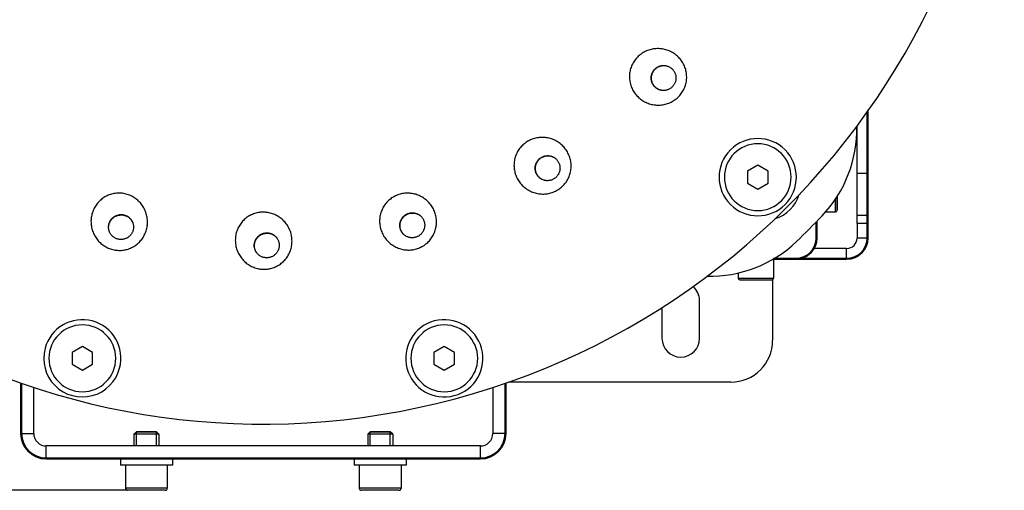
# Model space of a CAD drawing. Units: millimetres. Extents: x 816 to 2483, y -737 to 1643.
# Drawn here: x 1356 to 1592, y -29 to 84 of the extents above; entities that cross this region are included whole.
import ezdxf

# ---------------------------------------------------------------- set-up
doc = ezdxf.new("R2010")
doc.units = ezdxf.units.MM
doc.header["$LTSCALE"] = 5
doc.header["$PDMODE"] = 3
doc.header["$PDSIZE"] = 0.3125
doc.layers.get('0').update_dxf_attribs({"linetype": 'CONTINUOUS'})
doc.layers.get('Defpoints').update_dxf_attribs({"linetype": 'CONTINUOUS'})
doc.layers.add('02_ACHSEN', color=7, linetype='CONTINUOUS')
doc.layers.add('AM_0 ( Kontur 0.5 )', color=7, linetype='CONTINUOUS', lineweight=50)
doc.layers.add('AM_5 ( Bemassung)', color=3, linetype='CONTINUOUS', lineweight=25)
doc.styles.get("Standard").update_dxf_attribs({"font": 'arial.ttf'})
doc.dimstyles.new('BENUTZERDEFINIERTE NORM$0', dxfattribs={"dimtxt": 3.5, "dimasz": 2.5, "dimexe": 1, "dimexo": 0, "dimgap": 1.5, "dimtad": 1, "dimdsep": 46, "dimtxsty": 'Standard', "dimcen": 0, "dimclrd": 256, "dimclre": 256, "dimclrt": 6, "dimadec": 0, "dimazin": 2, "dimtp": 0.1, "dimtm": 0.1, "dimtfac": 0.71, "dimtmove": 0, "dimatfit": 3, "dimfxl": 1, "dimlwd": -1, "dimlwe": -1, "dimarcsym": 0})

# ---------------------------------------------------------------- blocks, each defined once
blk = doc.blocks.new('*D88')
at = {"layer": 'AM_5 ( Bemassung)', "transparency": 16777216}
for p, q in [((1386.28, 357.78), (982.82, 357.78)), ((1002.82, 307.78), (1002.82, 21.03)), ((1386.28, -28.97), (982.82, -28.97))]:
    blk.add_line(p, q, dxfattribs=at)
for points in [[(994.49, 307.78), (1011.16, 307.78), (1002.82, 357.78)], [(994.49, 21.03), (1011.16, 21.03), (1002.82, -28.97)]]:
    blk.add_solid(points, dxfattribs=at)
at = {"layer": 'Defpoints', "color": 0, "transparency": 16777216}
for p in [(1386.28, 357.78), (1002.82, -28.97), (1386.28, -28.97)]:
    blk.add_point(p, dxfattribs=at)
at = {"layer": 'AM_5 ( Bemassung)', "color": 6, "transparency": 16777216, "insert": (937.06, 164.41), "char_height": 70, "attachment_point": 5, "rotation": 90}
blk.add_mtext('387', dxfattribs=at)

msp = doc.modelspace()

# ---------------------------------------------------------------- linework, layer by layer
at = {"color": 7, "linetype": 'Continuous'}
for p, q in [((1556.507, 46.907), (1556.507, 58.222)), ((1532.716, 48.817), (1530.248, 47.392)), ((1530.248, 47.392), (1530.248, 44.542)), ((1535.185, 47.392), (1532.716, 48.817)), ((1535.185, 44.542), (1535.185, 47.392)), ((1556.507, 36.907), (1556.507, 46.907)), ((1530.248, 44.542), (1532.716, 43.117)), ((1532.716, 43.117), (1535.185, 44.542)), ((1551.776, 40.752), (1551.776, 41.375)), ((1551.776, 39.598), (1551.776, 40.752)), ((1551.776, 38.057), (1551.776, 39.598)), ((1556.507, 36.907), (1559.007, 36.907)), ((1556.507, 34.907), (1556.507, 36.907)), ((1556.507, 34.907), (1556.507, 31.407)), ((1554.007, 28.907), (1546.106, 28.907)), ((1536.526, 26.407), (1536.526, 21.807)), ((1528.026, 23.026), (1528.026, 21.807)), ((1528.426, 21.407), (1536.126, 21.407)), ((1536.276, 21.436), (1536.276, 6.907)), ((1370.924, 5.464), (1368.456, 4.039)), ((1373.392, 4.039), (1370.924, 5.464)), ((1457.628, 5.464), (1455.16, 4.039)), ((1460.096, 4.039), (1457.628, 5.464)), ((1368.456, 4.039), (1368.456, 1.189)), ((1373.392, 1.189), (1373.392, 4.039)), ((1455.16, 4.039), (1455.16, 1.189)), ((1460.096, 1.189), (1460.096, 4.039)), ((1368.456, 1.189), (1370.924, -0.236)), ((1370.924, -0.236), (1373.392, 1.189)), ((1455.16, 1.189), (1457.628, -0.236)), ((1457.628, -0.236), (1460.096, 1.189)), ((1359.276, -15.366), (1359.276, -4.353)), ((1469.276, -4.351), (1469.276, -15.366)), ((1526.276, -3.093), (1473.007, -3.093)), ((1383.276, -15.566), (1383.876, -14.966)), ((1383.276, -15.566), (1383.276, -18.366)), ((1388.676, -14.966), (1383.876, -14.966)), ((1389.276, -15.566), (1388.676, -14.966)), ((1389.276, -15.566), (1389.276, -18.366)), ((1439.276, -15.566), (1439.876, -14.966)), ((1439.276, -15.566), (1439.276, -18.366)), ((1444.676, -14.966), (1439.876, -14.966)), ((1445.276, -15.566), (1444.676, -14.966)), ((1445.276, -15.566), (1445.276, -18.366)), ((1466.276, -18.366), (1362.276, -18.366)), ((1381.276, -22.966), (1381.276, -28.466)), ((1391.276, -22.966), (1391.276, -28.466)), ((1437.276, -22.966), (1437.276, -28.466)), ((1447.276, -22.966), (1447.276, -28.466)), ((1390.776, -28.966), (1381.776, -28.966)), ((1446.776, -28.966), (1437.776, -28.966))]:
    msp.add_line(p, q, dxfattribs=at)
at = {"color": 9, "linetype": 'Continuous'}
for p, q in [((1556.507, 46.907), (1559.007, 46.907)), ((1559.007, 34.907), (1556.507, 34.907)), ((1559.007, 31.407), (1556.507, 31.407)), ((1554.007, 26.407), (1554.007, 28.907)), ((1356.276, -15.366), (1359.276, -15.366)), ((1472.276, -15.366), (1469.276, -15.366)), ((1362.276, -21.366), (1362.276, -18.366)), ((1466.276, -21.366), (1466.276, -18.366))]:
    msp.add_line(p, q, dxfattribs=at)
at = {"color": 2, "linetype": 'Continuous'}
for p, q in [((1383.876, -18.366), (1383.876, -14.966)), ((1383.876, -18.366), (1383.876, -14.966)), ((1388.676, -18.366), (1388.676, -14.966)), ((1388.676, -18.366), (1388.676, -14.966)), ((1439.876, -18.366), (1439.876, -14.966)), ((1439.876, -18.366), (1439.876, -14.966)), ((1444.676, -18.366), (1444.676, -14.966)), ((1444.676, -18.366), (1444.676, -14.966))]:
    msp.add_line(p, q, dxfattribs=at)
at = {"color": 9, "linetype": 'Continuous'}
for points in [[(1551.376, 37.657), (1551.376, 37.668), (1551.376, 37.7), (1551.376, 37.754), (1551.376, 37.829), (1551.376, 37.925), (1551.376, 38.041), (1551.376, 38.177), (1551.376, 38.332), (1551.376, 38.505), (1551.376, 38.695), (1551.376, 38.902), (1551.376, 39.124), (1551.376, 39.36), (1551.376, 39.609), (1551.376, 39.87), (1551.376, 40.142), (1551.376, 40.422), (1551.376, 40.71), (1551.376, 40.761)], [(1528.026, 21.807), (1528.037, 21.807), (1528.069, 21.807), (1528.123, 21.807), (1528.198, 21.807), (1528.294, 21.807), (1528.41, 21.807), (1528.546, 21.807), (1528.701, 21.807), (1528.874, 21.807), (1529.064, 21.807), (1529.271, 21.807), (1529.493, 21.807), (1529.729, 21.807), (1529.978, 21.807), (1530.239, 21.807), (1530.511, 21.807), (1530.791, 21.807), (1531.079, 21.807), (1531.373, 21.807), (1531.671, 21.807), (1531.973, 21.807), (1532.276, 21.807), (1532.579, 21.807), (1532.881, 21.807), (1533.179, 21.807), (1533.473, 21.807), (1533.761, 21.807), (1534.042, 21.807), (1534.313, 21.807), (1534.574, 21.807), (1534.823, 21.807), (1535.059, 21.807), (1535.281, 21.807), (1535.488, 21.807), (1535.678, 21.807), (1535.851, 21.807), (1536.006, 21.807), (1536.142, 21.807), (1536.258, 21.807), (1536.354, 21.807), (1536.429, 21.807), (1536.483, 21.807), (1536.515, 21.807), (1536.526, 21.807)], [(1391.276, -28.466), (1391.263, -28.466), (1391.225, -28.466), (1391.162, -28.466), (1391.074, -28.466), (1390.961, -28.466), (1390.824, -28.466), (1390.664, -28.466), (1390.482, -28.466), (1390.279, -28.466), (1390.055, -28.466), (1389.812, -28.466), (1389.55, -28.466), (1389.272, -28.466), (1388.979, -28.466), (1388.672, -28.466), (1388.353, -28.466), (1388.023, -28.466), (1387.685, -28.466), (1387.339, -28.466), (1386.988, -28.466), (1386.633, -28.466), (1386.276, -28.466), (1385.919, -28.466), (1385.564, -28.466), (1385.213, -28.466), (1384.867, -28.466), (1384.529, -28.466), (1384.199, -28.466), (1383.88, -28.466), (1383.573, -28.466), (1383.28, -28.466), (1383.002, -28.466), (1382.741, -28.466), (1382.497, -28.466), (1382.273, -28.466), (1382.07, -28.466), (1381.888, -28.466), (1381.728, -28.466), (1381.591, -28.466), (1381.479, -28.466), (1381.39, -28.466), (1381.327, -28.466), (1381.289, -28.466), (1381.276, -28.466)], [(1447.276, -28.466), (1447.263, -28.466), (1447.225, -28.466), (1447.162, -28.466), (1447.074, -28.466), (1446.961, -28.466), (1446.824, -28.466), (1446.664, -28.466), (1446.482, -28.466), (1446.279, -28.466), (1446.055, -28.466), (1445.812, -28.466), (1445.55, -28.466), (1445.272, -28.466), (1444.979, -28.466), (1444.672, -28.466), (1444.353, -28.466), (1444.023, -28.466), (1443.685, -28.466), (1443.339, -28.466), (1442.988, -28.466), (1442.633, -28.466), (1442.276, -28.466), (1441.919, -28.466), (1441.564, -28.466), (1441.213, -28.466), (1440.867, -28.466), (1440.529, -28.466), (1440.199, -28.466), (1439.88, -28.466), (1439.573, -28.466), (1439.28, -28.466), (1439.002, -28.466), (1438.741, -28.466), (1438.497, -28.466), (1438.273, -28.466), (1438.07, -28.466), (1437.888, -28.466), (1437.728, -28.466), (1437.591, -28.466), (1437.479, -28.466), (1437.39, -28.466), (1437.327, -28.466), (1437.289, -28.466), (1437.276, -28.466)]]:
    msp.add_lwpolyline(points, dxfattribs=at)
at = {"color": 7, "linetype": 'Continuous'}
for points in [[(1551.776, 41.375), (1551.776, 40.986), (1551.776, 40.752)], [(1551.776, 40.752), (1551.776, 40.542), (1551.776, 40.118), (1551.776, 39.72), (1551.776, 39.598)], [(1551.776, 39.598), (1551.776, 39.354), (1551.776, 39.025), (1551.776, 38.739), (1551.776, 38.498), (1551.776, 38.307), (1551.776, 38.169), (1551.776, 38.085), (1551.776, 38.057)], [(1389.276, -15.566), (1389.263, -15.566), (1389.225, -15.566), (1389.162, -15.566), (1389.073, -15.566), (1388.962, -15.566), (1388.827, -15.566), (1388.67, -15.566), (1388.493, -15.566), (1388.297, -15.566), (1388.084, -15.566), (1387.855, -15.566), (1387.613, -15.566), (1387.36, -15.566), (1387.097, -15.566), (1386.827, -15.566), (1386.553, -15.566), (1386.276, -15.566), (1385.999, -15.566), (1385.725, -15.566), (1385.455, -15.566), (1385.192, -15.566), (1384.939, -15.566), (1384.697, -15.566), (1384.468, -15.566), (1384.255, -15.566), (1384.059, -15.566), (1383.882, -15.566), (1383.725, -15.566), (1383.591, -15.566), (1383.479, -15.566), (1383.391, -15.566), (1383.327, -15.566), (1383.289, -15.566), (1383.276, -15.566)], [(1383.876, -14.966), (1383.922, -14.966), (1384.057, -14.966), (1384.277, -14.966), (1384.579, -14.966), (1384.941, -14.966), (1385.354, -14.966), (1385.802, -14.966), (1386.276, -14.966), (1386.742, -14.966), (1387.191, -14.966), (1387.604, -14.966), (1387.973, -14.966), (1388.27, -14.966), (1388.492, -14.966), (1388.629, -14.966), (1388.676, -14.966)], [(1445.276, -15.566), (1445.263, -15.566), (1445.225, -15.566), (1445.162, -15.566), (1445.073, -15.566), (1444.962, -15.566), (1444.827, -15.566), (1444.67, -15.566), (1444.493, -15.566), (1444.297, -15.566), (1444.084, -15.566), (1443.855, -15.566), (1443.613, -15.566), (1443.36, -15.566), (1443.097, -15.566), (1442.827, -15.566), (1442.553, -15.566), (1442.276, -15.566), (1441.999, -15.566), (1441.725, -15.566), (1441.455, -15.566), (1441.192, -15.566), (1440.939, -15.566), (1440.697, -15.566), (1440.468, -15.566), (1440.255, -15.566), (1440.059, -15.566), (1439.882, -15.566), (1439.725, -15.566), (1439.591, -15.566), (1439.479, -15.566), (1439.391, -15.566), (1439.327, -15.566), (1439.289, -15.566), (1439.276, -15.566)], [(1439.876, -14.966), (1439.922, -14.966), (1440.057, -14.966), (1440.277, -14.966), (1440.579, -14.966), (1440.941, -14.966), (1441.354, -14.966), (1441.802, -14.966), (1442.276, -14.966), (1442.742, -14.966), (1443.191, -14.966), (1443.604, -14.966), (1443.973, -14.966), (1444.27, -14.966), (1444.492, -14.966), (1444.629, -14.966), (1444.676, -14.966)]]:
    msp.add_lwpolyline(points, dxfattribs=at)
for centre, radius, start, end in [((1526.431, 57.42), 30, 316.35081, 1.31684), ((1532.716, 45.967), 9.25, 45, 225), ((1532.716, 45.967), 9.25, 225, 45), ((1551.376, 38.057), 0.4, 270, 0), ((1414.276, 164.407), 185, 313.64919, 316.35081), ((1554.007, 31.407), 2.5, 270, 0), ((1521.263, 52.252), 30, 268.68578, 313.64919), ((1528.426, 21.807), 0.4, 180, 270), ((1536.126, 21.807), 0.4, 270, 0), ((1370.924, 2.614), 9.25, 345, 165), ((1457.628, 2.614), 9.25, 15, 195), ((1370.924, 2.614), 9.25, 165, 345), ((1457.628, 2.614), 9.25, 195, 15), ((1526.276, 6.907), 10, 270, 0), ((1362.276, -15.366), 3, 180, 270), ((1466.276, -15.366), 3, 270, 0), ((1381.776, -28.466), 0.5, 180, 270), ((1390.776, -28.466), 0.5, 270, 0), ((1437.776, -28.466), 0.5, 180, 270), ((1446.776, -28.466), 0.5, 270, 0)]:
    msp.add_arc(centre, radius, start, end, dxfattribs=at)
at = {"layer": '02_ACHSEN', "color": 7, "linetype": 'Continuous'}
for p, q in [((1509.597, 66.756), (1509.558, 66.763)), ((1481.075, 45.412), (1481.039, 45.429)), ((1548.997, 37.657), (1551.376, 37.657)), ((1377.368, 33.031), (1377.355, 33.068)), ((1448.001, 32.178), (1447.971, 32.204)), ((1412.628, 27.955), (1412.606, 27.988)), ((1509.776, 14.788), (1509.776, 7.407)), ((1518.776, 7.407), (1518.776, 16.407)), ((1380.026, -21.366), (1380.026, -22.966)), ((1381.273, -22.966), (1380.026, -22.966)), ((1381.276, -22.966), (1381.273, -22.966)), ((1383.076, -22.966), (1381.276, -22.966)), ((1383.276, -22.966), (1383.076, -22.966)), ((1383.281, -22.966), (1383.276, -22.966)), ((1389.271, -22.966), (1383.281, -22.966)), ((1389.276, -22.966), (1389.271, -22.966)), ((1389.476, -22.966), (1389.276, -22.966)), ((1391.276, -22.966), (1389.476, -22.966)), ((1391.279, -22.966), (1391.276, -22.966)), ((1392.526, -22.966), (1391.279, -22.966)), ((1392.526, -21.366), (1392.526, -22.966)), ((1436.026, -21.366), (1436.026, -22.966)), ((1437.273, -22.966), (1436.026, -22.966)), ((1437.276, -22.966), (1437.273, -22.966)), ((1439.076, -22.966), (1437.276, -22.966)), ((1439.276, -22.966), (1439.076, -22.966)), ((1439.281, -22.966), (1439.276, -22.966)), ((1445.271, -22.966), (1439.281, -22.966)), ((1445.276, -22.966), (1445.271, -22.966)), ((1445.476, -22.966), (1445.276, -22.966)), ((1447.276, -22.966), (1445.476, -22.966)), ((1447.279, -22.966), (1447.276, -22.966)), ((1448.526, -22.966), (1447.279, -22.966)), ((1448.526, -21.366), (1448.526, -22.966))]:
    msp.add_line(p, q, dxfattribs=at)
for points in [[(1514.029, 65.516), (1514.215, 65.737), (1514.392, 65.966), (1514.558, 66.201), (1514.714, 66.444), (1514.859, 66.692), (1514.993, 66.947), (1515.116, 67.206), (1515.227, 67.471), (1515.327, 67.74), (1515.416, 68.013), (1515.492, 68.289), (1515.557, 68.568), (1515.609, 68.85), (1515.649, 69.134), (1515.677, 69.42), (1515.692, 69.706), (1515.696, 69.993), (1515.686, 70.28), (1515.665, 70.567), (1515.631, 70.853), (1515.585, 71.137), (1515.526, 71.419), (1515.456, 71.699), (1515.373, 71.976), (1515.278, 72.249), (1515.172, 72.519), (1515.054, 72.784), (1514.924, 73.044), (1514.783, 73.298), (1514.631, 73.547), (1514.469, 73.789), (1514.296, 74.025), (1514.112, 74.253), (1513.919, 74.474), (1513.716, 74.686), (1513.504, 74.89), (1513.284, 75.085), (1513.054, 75.27), (1512.817, 75.446), (1512.572, 75.612), (1512.321, 75.767), (1512.062, 75.911), (1511.797, 76.045), (1511.527, 76.167), (1511.252, 76.277), (1510.972, 76.376), (1510.688, 76.463), (1510.4, 76.538), (1510.109, 76.6), (1509.816, 76.65), (1509.522, 76.687), (1509.226, 76.712), (1508.929, 76.724), (1508.632, 76.724), (1508.336, 76.71), (1508.041, 76.685), (1507.747, 76.646), (1507.456, 76.596), (1507.167, 76.533), (1506.882, 76.457), (1506.6, 76.37), (1506.323, 76.271), (1506.051, 76.161), (1505.784, 76.039), (1505.522, 75.905), (1505.268, 75.762), (1505.02, 75.607), (1504.779, 75.442), (1504.546, 75.268), (1504.321, 75.083)], [(1504.321, 75.083), (1504.102, 74.888), (1503.893, 74.685), (1503.693, 74.472), (1503.502, 74.252), (1503.322, 74.023), (1503.152, 73.787), (1502.992, 73.545), (1502.843, 73.296), (1502.706, 73.041), (1502.579, 72.78), (1502.464, 72.515), (1502.361, 72.245), (1502.27, 71.97), (1502.19, 71.692), (1502.123, 71.411), (1502.068, 71.128), (1502.026, 70.842), (1501.996, 70.554), (1501.978, 70.266), (1501.973, 69.976), (1501.981, 69.687), (1502.001, 69.398), (1502.034, 69.11), (1502.079, 68.824), (1502.136, 68.539), (1502.206, 68.257), (1502.289, 67.977), (1502.383, 67.701), (1502.49, 67.43), (1502.608, 67.162), (1502.738, 66.9), (1502.879, 66.643), (1503.032, 66.392), (1503.195, 66.148), (1503.369, 65.91), (1503.554, 65.68), (1503.748, 65.457), (1503.953, 65.243), (1504.166, 65.038), (1504.389, 64.842), (1504.62, 64.655), (1504.859, 64.478), (1505.106, 64.312), (1505.36, 64.156), (1505.621, 64.011), (1505.888, 63.877), (1506.161, 63.754), (1506.439, 63.644), (1506.722, 63.545), (1507.008, 63.459), (1507.299, 63.385), (1507.592, 63.323), (1507.887, 63.274), (1508.184, 63.238), (1508.483, 63.215), (1508.782, 63.205), (1509.081, 63.207), (1509.379, 63.222), (1509.677, 63.25), (1509.972, 63.291), (1510.265, 63.344), (1510.556, 63.41), (1510.843, 63.488), (1511.126, 63.578), (1511.404, 63.68), (1511.677, 63.794), (1511.945, 63.92), (1512.207, 64.057), (1512.462, 64.204), (1512.71, 64.362), (1512.951, 64.531), (1513.184, 64.71), (1513.408, 64.898)], [(1508.041, 67.574), (1507.934, 67.687), (1507.832, 67.806), (1507.737, 67.93), (1507.648, 68.059), (1507.567, 68.192), (1507.492, 68.33), (1507.425, 68.471), (1507.365, 68.616), (1507.312, 68.764), (1507.268, 68.914), (1507.231, 69.067), (1507.202, 69.221), (1507.182, 69.377), (1507.169, 69.533), (1507.165, 69.69), (1507.168, 69.847), (1507.18, 70.003), (1507.2, 70.159), (1507.228, 70.314), (1507.264, 70.467), (1507.308, 70.617), (1507.36, 70.766), (1507.419, 70.911), (1507.486, 71.053), (1507.56, 71.192), (1507.641, 71.326), (1507.729, 71.456), (1507.824, 71.581), (1507.925, 71.701), (1508.032, 71.815)], [(1508.127, 67.557), (1508.02, 67.67), (1507.918, 67.789), (1507.823, 67.913), (1507.735, 68.042), (1507.653, 68.175), (1507.578, 68.313), (1507.511, 68.454), (1507.451, 68.599), (1507.398, 68.747), (1507.354, 68.897), (1507.317, 69.05), (1507.288, 69.204), (1507.268, 69.359), (1507.255, 69.516), (1507.251, 69.673), (1507.254, 69.83), (1507.266, 69.986), (1507.286, 70.142), (1507.314, 70.297), (1507.351, 70.45), (1507.394, 70.6), (1507.446, 70.749), (1507.506, 70.894), (1507.572, 71.036), (1507.646, 71.174), (1507.728, 71.309), (1507.816, 71.439), (1507.91, 71.564), (1508.011, 71.684), (1508.118, 71.798), (1508.231, 71.907), (1508.349, 72.009), (1508.473, 72.106), (1508.601, 72.195), (1508.734, 72.278), (1508.871, 72.353), (1509.011, 72.422), (1509.155, 72.483), (1509.302, 72.536), (1509.451, 72.581), (1509.603, 72.619), (1509.756, 72.648), (1509.91, 72.669), (1510.066, 72.682), (1510.222, 72.687), (1510.377, 72.684), (1510.533, 72.673), (1510.687, 72.653)], [(1508.032, 71.815), (1508.145, 71.924), (1508.263, 72.026), (1508.387, 72.123), (1508.515, 72.212), (1508.648, 72.295), (1508.784, 72.371), (1508.925, 72.439), (1509.069, 72.5), (1509.216, 72.553), (1509.365, 72.598), (1509.517, 72.636), (1509.67, 72.665), (1509.824, 72.686), (1509.98, 72.7), (1510.135, 72.704), (1510.291, 72.701), (1510.447, 72.69), (1510.601, 72.67), (1510.725, 72.648)], [(1510.725, 72.648), (1510.755, 72.642), (1510.773, 72.638)], [(1510.773, 72.638), (1510.906, 72.606), (1511.056, 72.562), (1511.203, 72.511), (1511.347, 72.451), (1511.488, 72.385), (1511.625, 72.31), (1511.758, 72.229), (1511.887, 72.141), (1512.01, 72.046), (1512.129, 71.945), (1512.242, 71.837)], [(1512.242, 71.837), (1512.35, 71.724), (1512.451, 71.605), (1512.547, 71.481), (1512.635, 71.352), (1512.717, 71.218), (1512.792, 71.081), (1512.859, 70.939), (1512.919, 70.795), (1512.971, 70.647), (1513.016, 70.497), (1513.053, 70.344), (1513.081, 70.19), (1513.102, 70.034), (1513.115, 69.878), (1513.119, 69.721), (1513.115, 69.564), (1513.103, 69.407), (1513.083, 69.252), (1513.055, 69.097), (1513.019, 68.944), (1512.975, 68.793), (1512.924, 68.645), (1512.864, 68.5), (1512.797, 68.358), (1512.723, 68.219), (1512.642, 68.085), (1512.554, 67.955), (1512.459, 67.83), (1512.359, 67.71), (1512.251, 67.596)], [(1509.558, 66.763), (1509.529, 66.769), (1509.377, 66.805), (1509.228, 66.848), (1509.081, 66.9), (1508.937, 66.959), (1508.796, 67.026), (1508.659, 67.1), (1508.526, 67.182), (1508.397, 67.27), (1508.273, 67.365), (1508.154, 67.466), (1508.041, 67.574)], [(1509.559, 66.765), (1509.464, 66.787), (1509.314, 66.831), (1509.167, 66.883), (1509.023, 66.942), (1508.882, 67.009), (1508.745, 67.083), (1508.612, 67.165), (1508.483, 67.253), (1508.359, 67.348), (1508.241, 67.449), (1508.127, 67.557)], [(1512.251, 67.596), (1512.139, 67.487), (1512.02, 67.384), (1511.897, 67.288), (1511.769, 67.199), (1511.636, 67.116), (1511.499, 67.04), (1511.359, 66.972), (1511.215, 66.911), (1511.068, 66.858), (1510.918, 66.813), (1510.767, 66.775), (1510.614, 66.746), (1510.459, 66.724), (1510.304, 66.711), (1510.148, 66.706), (1509.992, 66.71), (1509.837, 66.721), (1509.682, 66.741), (1509.597, 66.756)], [(1513.408, 64.898), (1513.624, 65.095), (1513.831, 65.301), (1514.029, 65.516)], [(1478.134, 54.822), (1477.872, 54.69), (1477.617, 54.547), (1477.369, 54.394), (1477.128, 54.23), (1476.895, 54.056), (1476.669, 53.873), (1476.452, 53.68), (1476.244, 53.478), (1476.045, 53.267), (1475.856, 53.048), (1475.676, 52.821), (1475.506, 52.587), (1475.347, 52.346), (1475.198, 52.098), (1475.061, 51.843), (1474.934, 51.584), (1474.819, 51.319), (1474.716, 51.049), (1474.624, 50.774), (1474.545, 50.496), (1474.477, 50.215), (1474.422, 49.931), (1474.379, 49.644), (1474.348, 49.355), (1474.33, 49.066), (1474.325, 48.775), (1474.332, 48.484), (1474.352, 48.193), (1474.384, 47.903), (1474.429, 47.614), (1474.487, 47.327), (1474.557, 47.042), (1474.639, 46.76), (1474.734, 46.482), (1474.841, 46.207), (1474.959, 45.937), (1475.09, 45.672), (1475.232, 45.412), (1475.385, 45.159), (1475.549, 44.911), (1475.724, 44.671), (1475.909, 44.438), (1476.105, 44.214), (1476.31, 43.997), (1476.524, 43.79), (1476.748, 43.591), (1476.979, 43.402), (1477.219, 43.224), (1477.467, 43.055), (1477.721, 42.898), (1477.982, 42.751), (1478.25, 42.616), (1478.522, 42.492), (1478.8, 42.38), (1479.082, 42.281), (1479.368, 42.193), (1479.658, 42.118), (1479.95, 42.055), (1480.245, 42.005), (1480.541, 41.968), (1480.838, 41.944), (1481.135, 41.932), (1481.432, 41.933), (1481.729, 41.947), (1482.024, 41.974), (1482.318, 42.013), (1482.609, 42.065), (1482.897, 42.13), (1483.182, 42.206), (1483.463, 42.295), (1483.739, 42.395), (1484.01, 42.507), (1484.276, 42.631)], [(1485.035, 43.068), (1485.272, 43.233), (1485.502, 43.408), (1485.723, 43.593), (1485.937, 43.786), (1486.141, 43.989), (1486.336, 44.2), (1486.522, 44.419), (1486.699, 44.646), (1486.865, 44.88), (1487.021, 45.12), (1487.166, 45.368), (1487.301, 45.621), (1487.424, 45.879), (1487.536, 46.143), (1487.637, 46.412), (1487.726, 46.685), (1487.804, 46.961), (1487.869, 47.241), (1487.923, 47.523), (1487.964, 47.808), (1487.993, 48.094), (1488.009, 48.382), (1488.013, 48.671), (1488.005, 48.959), (1487.984, 49.248), (1487.951, 49.536), (1487.906, 49.822), (1487.848, 50.107), (1487.778, 50.389), (1487.696, 50.669), (1487.601, 50.945), (1487.495, 51.218), (1487.377, 51.486), (1487.247, 51.749), (1487.107, 52.006), (1486.955, 52.258), (1486.792, 52.503), (1486.618, 52.742), (1486.435, 52.973), (1486.241, 53.196), (1486.038, 53.411), (1485.826, 53.618), (1485.605, 53.815), (1485.375, 54.003), (1485.138, 54.181), (1484.893, 54.349), (1484.641, 54.507), (1484.382, 54.653), (1484.118, 54.788), (1483.848, 54.912), (1483.573, 55.025), (1483.293, 55.125), (1483.01, 55.214), (1482.723, 55.29), (1482.433, 55.354), (1482.141, 55.406), (1481.848, 55.445), (1481.553, 55.471), (1481.258, 55.485), (1480.963, 55.486), (1480.669, 55.475), (1480.375, 55.451), (1480.084, 55.415), (1479.794, 55.366), (1479.507, 55.305), (1479.224, 55.232), (1478.945, 55.147), (1478.669, 55.05), (1478.399, 54.942), (1478.134, 54.822)], [(1479.784, 46.605), (1479.709, 46.742), (1479.642, 46.884), (1479.582, 47.028), (1479.53, 47.175), (1479.486, 47.326), (1479.449, 47.478), (1479.421, 47.632), (1479.4, 47.787), (1479.388, 47.943), (1479.384, 48.1), (1479.388, 48.257), (1479.4, 48.413), (1479.42, 48.569), (1479.449, 48.723), (1479.485, 48.876), (1479.529, 49.027), (1479.581, 49.175), (1479.641, 49.32), (1479.708, 49.462), (1479.782, 49.6), (1479.864, 49.735), (1479.952, 49.865), (1480.047, 49.99), (1480.148, 50.11), (1480.256, 50.224), (1480.369, 50.333), (1480.487, 50.435), (1480.611, 50.532), (1480.74, 50.621), (1480.873, 50.704)], [(1479.863, 46.566), (1479.788, 46.704), (1479.721, 46.845), (1479.661, 46.989), (1479.609, 47.137), (1479.564, 47.287), (1479.528, 47.439), (1479.499, 47.593), (1479.479, 47.748), (1479.467, 47.905), (1479.462, 48.061), (1479.467, 48.218), (1479.479, 48.374), (1479.499, 48.53), (1479.527, 48.684), (1479.564, 48.837), (1479.608, 48.988), (1479.66, 49.136), (1479.72, 49.281), (1479.787, 49.423), (1479.861, 49.562), (1479.943, 49.696), (1480.031, 49.826), (1480.126, 49.951), (1480.227, 50.071), (1480.335, 50.185), (1480.448, 50.294), (1480.566, 50.397), (1480.69, 50.493), (1480.819, 50.583), (1480.952, 50.665), (1481.089, 50.741), (1481.23, 50.81), (1481.374, 50.871), (1481.521, 50.924), (1481.67, 50.97), (1481.822, 51.007), (1481.976, 51.037), (1482.13, 51.058), (1482.286, 51.072), (1482.442, 51.077), (1482.598, 51.074), (1482.754, 51.063), (1482.908, 51.043), (1483.062, 51.016), (1483.213, 50.98), (1483.363, 50.937), (1483.51, 50.885), (1483.654, 50.826)], [(1480.873, 50.704), (1481.01, 50.78), (1481.151, 50.848), (1481.295, 50.909), (1481.442, 50.963), (1481.592, 51.008), (1481.743, 51.046), (1481.897, 51.076), (1482.052, 51.097), (1482.207, 51.111), (1482.363, 51.116), (1482.519, 51.113), (1482.675, 51.101), (1482.829, 51.082), (1482.983, 51.055), (1483.135, 51.019), (1483.284, 50.975), (1483.431, 50.924), (1483.576, 50.865), (1483.69, 50.812)], [(1483.69, 50.812), (1483.717, 50.799), (1483.733, 50.79)], [(1483.733, 50.79), (1483.854, 50.725), (1483.987, 50.644), (1484.116, 50.556), (1484.239, 50.461), (1484.358, 50.36), (1484.471, 50.253), (1484.579, 50.14), (1484.68, 50.021), (1484.775, 49.897), (1484.864, 49.769), (1484.945, 49.636)], [(1484.945, 49.636), (1485.02, 49.498), (1485.087, 49.357), (1485.147, 49.213), (1485.199, 49.065), (1485.244, 48.915), (1485.28, 48.763), (1485.309, 48.609), (1485.329, 48.454), (1485.341, 48.298), (1485.346, 48.141), (1485.342, 47.984), (1485.329, 47.828), (1485.309, 47.672), (1485.281, 47.518), (1485.244, 47.365), (1485.2, 47.214), (1485.148, 47.066), (1485.088, 46.921), (1485.021, 46.779), (1484.947, 46.64), (1484.865, 46.506), (1484.777, 46.376), (1484.682, 46.251), (1484.581, 46.131), (1484.474, 46.017), (1484.36, 45.908), (1484.242, 45.805), (1484.118, 45.709), (1483.989, 45.619), (1483.856, 45.537)], [(1481.039, 45.429), (1481.013, 45.442), (1480.875, 45.516), (1480.742, 45.597), (1480.614, 45.685), (1480.49, 45.78), (1480.371, 45.881), (1480.258, 45.988), (1480.15, 46.101), (1480.049, 46.22), (1479.954, 46.343), (1479.865, 46.472), (1479.784, 46.605)], [(1481.04, 45.431), (1480.954, 45.477), (1480.821, 45.558), (1480.692, 45.646), (1480.569, 45.741), (1480.45, 45.842), (1480.337, 45.949), (1480.229, 46.062), (1480.128, 46.181), (1480.033, 46.305), (1479.944, 46.433), (1479.863, 46.566)], [(1483.856, 45.537), (1483.719, 45.461), (1483.578, 45.392), (1483.434, 45.331), (1483.287, 45.278), (1483.138, 45.232), (1482.986, 45.195), (1482.832, 45.165), (1482.678, 45.144), (1482.522, 45.13), (1482.366, 45.125), (1482.21, 45.128), (1482.055, 45.139), (1481.9, 45.159), (1481.746, 45.186), (1481.595, 45.222), (1481.445, 45.265), (1481.298, 45.317), (1481.154, 45.376), (1481.075, 45.412)], [(1484.276, 42.631), (1484.535, 42.766), (1484.788, 42.911), (1485.035, 43.068)], [(1381.942, 41.764), (1381.664, 41.856), (1381.383, 41.935), (1381.099, 42.002), (1380.812, 42.057), (1380.524, 42.099), (1380.235, 42.129), (1379.945, 42.146), (1379.655, 42.15), (1379.365, 42.142), (1379.077, 42.121), (1378.789, 42.088), (1378.503, 42.042), (1378.22, 41.984), (1377.94, 41.914), (1377.663, 41.831), (1377.39, 41.737), (1377.121, 41.631), (1376.857, 41.513), (1376.598, 41.384), (1376.345, 41.244), (1376.099, 41.093), (1375.858, 40.931), (1375.625, 40.758), (1375.4, 40.576), (1375.182, 40.384), (1374.973, 40.182), (1374.772, 39.971), (1374.58, 39.751), (1374.398, 39.523), (1374.225, 39.287), (1374.063, 39.043), (1373.911, 38.793), (1373.77, 38.535), (1373.64, 38.271), (1373.522, 38.002), (1373.415, 37.727), (1373.319, 37.447), (1373.236, 37.163), (1373.165, 36.875), (1373.106, 36.584), (1373.06, 36.291), (1373.027, 35.995), (1373.006, 35.698), (1372.998, 35.4), (1373.003, 35.101), (1373.02, 34.803), (1373.051, 34.506), (1373.094, 34.21), (1373.15, 33.916), (1373.219, 33.624), (1373.3, 33.336), (1373.393, 33.052), (1373.498, 32.771), (1373.616, 32.496), (1373.745, 32.226), (1373.885, 31.961), (1374.037, 31.704), (1374.199, 31.453), (1374.372, 31.209), (1374.555, 30.974), (1374.748, 30.746), (1374.95, 30.528), (1375.161, 30.318), (1375.381, 30.118), (1375.608, 29.929), (1375.844, 29.749), (1376.086, 29.58), (1376.335, 29.421), (1376.591, 29.274), (1376.852, 29.138), (1377.118, 29.014), (1377.389, 28.902), (1377.665, 28.801)], [(1378.51, 28.573), (1378.795, 28.522), (1379.081, 28.484), (1379.368, 28.458), (1379.656, 28.444), (1379.944, 28.442), (1380.231, 28.453), (1380.518, 28.477), (1380.802, 28.512), (1381.085, 28.56), (1381.366, 28.62), (1381.644, 28.692), (1381.918, 28.776), (1382.188, 28.872), (1382.454, 28.979), (1382.715, 29.098), (1382.971, 29.227), (1383.221, 29.368), (1383.465, 29.52), (1383.703, 29.682), (1383.933, 29.854), (1384.156, 30.036), (1384.371, 30.228), (1384.578, 30.429), (1384.777, 30.639), (1384.966, 30.858), (1385.146, 31.085), (1385.317, 31.319), (1385.477, 31.562), (1385.627, 31.811), (1385.767, 32.067), (1385.895, 32.329), (1386.013, 32.596), (1386.119, 32.869), (1386.213, 33.147), (1386.296, 33.429), (1386.366, 33.714), (1386.424, 34.003), (1386.47, 34.294), (1386.504, 34.587), (1386.525, 34.882), (1386.534, 35.178), (1386.53, 35.474), (1386.513, 35.77), (1386.483, 36.065), (1386.441, 36.359), (1386.387, 36.651), (1386.32, 36.94), (1386.241, 37.227), (1386.15, 37.509), (1386.046, 37.788), (1385.931, 38.062), (1385.805, 38.331), (1385.667, 38.594), (1385.518, 38.851), (1385.358, 39.101), (1385.189, 39.343), (1385.009, 39.578), (1384.819, 39.805), (1384.62, 40.024), (1384.412, 40.233), (1384.196, 40.434), (1383.972, 40.624), (1383.74, 40.805), (1383.5, 40.975), (1383.255, 41.135), (1383.003, 41.283), (1382.745, 41.421), (1382.482, 41.547), (1382.214, 41.661), (1381.942, 41.764)], [(1447.595, 42.028), (1447.308, 41.969), (1447.025, 41.897), (1446.746, 41.813), (1446.471, 41.717), (1446.2, 41.609), (1445.935, 41.49), (1445.675, 41.36), (1445.422, 41.219), (1445.175, 41.067), (1444.935, 40.904), (1444.703, 40.732), (1444.479, 40.549), (1444.262, 40.358), (1444.055, 40.157), (1443.856, 39.947), (1443.667, 39.729), (1443.487, 39.502), (1443.317, 39.268), (1443.158, 39.027), (1443.009, 38.779), (1442.871, 38.525), (1442.744, 38.265), (1442.628, 37.999), (1442.524, 37.728), (1442.431, 37.453), (1442.351, 37.173), (1442.282, 36.89), (1442.226, 36.604), (1442.182, 36.315), (1442.151, 36.025), (1442.133, 35.733), (1442.126, 35.439), (1442.133, 35.146), (1442.152, 34.852), (1442.185, 34.559), (1442.229, 34.268), (1442.287, 33.978), (1442.356, 33.69), (1442.439, 33.406), (1442.533, 33.124), (1442.64, 32.847), (1442.759, 32.574), (1442.89, 32.307), (1443.032, 32.045), (1443.185, 31.788), (1443.349, 31.539), (1443.525, 31.297), (1443.71, 31.062), (1443.905, 30.835), (1444.11, 30.617), (1444.325, 30.408), (1444.548, 30.208), (1444.779, 30.018), (1445.019, 29.838), (1445.265, 29.669), (1445.519, 29.51), (1445.779, 29.363), (1446.045, 29.227), (1446.317, 29.102), (1446.593, 28.99), (1446.874, 28.889), (1447.158, 28.801), (1447.446, 28.725), (1447.736, 28.662), (1448.028, 28.611), (1448.322, 28.573), (1448.616, 28.548), (1448.911, 28.536), (1449.206, 28.536), (1449.5, 28.549), (1449.793, 28.574), (1450.084, 28.613), (1450.373, 28.663)], [(1451.219, 28.889), (1451.491, 28.987), (1451.758, 29.097), (1452.02, 29.217), (1452.276, 29.349), (1452.526, 29.492), (1452.769, 29.645), (1453.005, 29.809), (1453.234, 29.982), (1453.455, 30.165), (1453.668, 30.357), (1453.873, 30.558), (1454.068, 30.768), (1454.255, 30.986), (1454.431, 31.212), (1454.598, 31.445), (1454.755, 31.685), (1454.901, 31.932), (1455.037, 32.186), (1455.161, 32.445), (1455.275, 32.709), (1455.377, 32.978), (1455.467, 33.252), (1455.546, 33.53), (1455.613, 33.811), (1455.668, 34.095), (1455.71, 34.381), (1455.74, 34.67), (1455.758, 34.96), (1455.763, 35.251), (1455.756, 35.542), (1455.737, 35.833), (1455.704, 36.124), (1455.66, 36.413), (1455.603, 36.701), (1455.533, 36.986), (1455.452, 37.269), (1455.358, 37.548), (1455.252, 37.823), (1455.135, 38.094), (1455.006, 38.36), (1454.865, 38.62), (1454.713, 38.874), (1454.551, 39.122), (1454.378, 39.363), (1454.195, 39.597), (1454.001, 39.822), (1453.799, 40.04), (1453.587, 40.248), (1453.367, 40.447), (1453.138, 40.637), (1452.901, 40.817), (1452.657, 40.986), (1452.406, 41.145), (1452.149, 41.293), (1451.886, 41.43), (1451.617, 41.555), (1451.344, 41.669), (1451.066, 41.77), (1450.785, 41.86), (1450.5, 41.938), (1450.213, 42.003), (1449.923, 42.056), (1449.632, 42.096), (1449.34, 42.124), (1449.047, 42.139), (1448.754, 42.142), (1448.462, 42.132), (1448.171, 42.11), (1447.882, 42.075), (1447.595, 42.028)], [(1377.299, 34.788), (1377.343, 34.937), (1377.395, 35.085), (1377.455, 35.229), (1377.522, 35.37), (1377.597, 35.508), (1377.679, 35.641), (1377.768, 35.77), (1377.863, 35.895), (1377.965, 36.014), (1378.073, 36.128), (1378.186, 36.236), (1378.306, 36.338), (1378.43, 36.433), (1378.559, 36.522), (1378.693, 36.605), (1378.831, 36.68), (1378.972, 36.748), (1379.117, 36.808), (1379.265, 36.861), (1379.415, 36.907), (1379.568, 36.944), (1379.722, 36.973), (1379.878, 36.995), (1380.034, 37.008), (1380.191, 37.013), (1380.348, 37.01), (1380.505, 36.998), (1380.66, 36.979), (1380.814, 36.951), (1380.967, 36.916)], [(1377.327, 34.704), (1377.371, 34.854), (1377.423, 35.001), (1377.483, 35.146), (1377.551, 35.287), (1377.625, 35.425), (1377.707, 35.558), (1377.796, 35.687), (1377.891, 35.811), (1377.993, 35.931), (1378.101, 36.044), (1378.215, 36.152), (1378.334, 36.254), (1378.458, 36.35), (1378.587, 36.439), (1378.721, 36.522), (1378.859, 36.597), (1379.001, 36.665), (1379.145, 36.725), (1379.293, 36.778), (1379.444, 36.823), (1379.596, 36.861), (1379.751, 36.89), (1379.906, 36.911), (1380.063, 36.925), (1380.219, 36.93), (1380.376, 36.927), (1380.533, 36.915), (1380.688, 36.896), (1380.843, 36.868), (1380.995, 36.833), (1381.146, 36.789), (1381.294, 36.738), (1381.439, 36.679), (1381.581, 36.613), (1381.719, 36.54), (1381.853, 36.459), (1381.982, 36.371), (1382.107, 36.277), (1382.226, 36.177), (1382.34, 36.07), (1382.448, 35.958), (1382.55, 35.84), (1382.646, 35.716), (1382.735, 35.588), (1382.817, 35.456), (1382.892, 35.319), (1382.96, 35.179), (1383.02, 35.035)], [(1380.967, 36.916), (1381.118, 36.873), (1381.266, 36.821), (1381.411, 36.763), (1381.552, 36.696), (1381.69, 36.623), (1381.824, 36.542), (1381.954, 36.455), (1382.078, 36.36), (1382.198, 36.26), (1382.312, 36.153), (1382.42, 36.041), (1382.522, 35.923), (1382.618, 35.8), (1382.707, 35.672), (1382.789, 35.539), (1382.864, 35.403), (1382.932, 35.262), (1382.992, 35.118), (1383.035, 35)], [(1414.786, 37.575), (1414.493, 37.591), (1414.201, 37.595), (1413.91, 37.586), (1413.619, 37.565), (1413.33, 37.531), (1413.043, 37.485), (1412.759, 37.426), (1412.477, 37.355), (1412.199, 37.272), (1411.926, 37.177), (1411.657, 37.071), (1411.393, 36.953), (1411.134, 36.823), (1410.882, 36.683), (1410.635, 36.532), (1410.396, 36.37), (1410.164, 36.198), (1409.939, 36.016), (1409.723, 35.824), (1409.515, 35.623), (1409.316, 35.413), (1409.125, 35.195), (1408.945, 34.968), (1408.774, 34.733), (1408.614, 34.491), (1408.464, 34.242), (1408.324, 33.987), (1408.196, 33.725), (1408.079, 33.457), (1407.974, 33.185), (1407.88, 32.907), (1407.798, 32.626), (1407.729, 32.34), (1407.671, 32.052), (1407.627, 31.761), (1407.594, 31.467), (1407.575, 31.173), (1407.568, 30.877), (1407.574, 30.58), (1407.592, 30.284), (1407.624, 29.989), (1407.668, 29.695), (1407.725, 29.402), (1407.794, 29.112), (1407.876, 28.825), (1407.97, 28.542), (1408.076, 28.262), (1408.195, 27.988), (1408.325, 27.718), (1408.467, 27.454), (1408.619, 27.197), (1408.783, 26.946), (1408.958, 26.703), (1409.142, 26.467), (1409.337, 26.239), (1409.541, 26.02), (1409.754, 25.811), (1409.976, 25.61), (1410.206, 25.42), (1410.443, 25.24), (1410.688, 25.07), (1410.94, 24.911), (1411.198, 24.764), (1411.462, 24.627), (1411.731, 24.503), (1412.005, 24.39), (1412.283, 24.289), (1412.565, 24.201), (1412.85, 24.125), (1413.137, 24.061), (1413.427, 24.01), (1413.718, 23.972), (1414.01, 23.946)], [(1414.885, 23.945), (1415.174, 23.969), (1415.46, 24.006), (1415.744, 24.055), (1416.026, 24.116), (1416.304, 24.189), (1416.579, 24.274), (1416.849, 24.371), (1417.115, 24.479), (1417.376, 24.599), (1417.632, 24.729), (1417.881, 24.871), (1418.124, 25.023), (1418.36, 25.185), (1418.59, 25.357), (1418.811, 25.54), (1419.025, 25.731), (1419.23, 25.932), (1419.426, 26.141), (1419.614, 26.359), (1419.792, 26.585), (1419.96, 26.819), (1420.118, 27.06), (1420.266, 27.308), (1420.403, 27.562), (1420.53, 27.822), (1420.645, 28.088), (1420.749, 28.359), (1420.841, 28.634), (1420.922, 28.914), (1420.99, 29.197), (1421.047, 29.484), (1421.091, 29.773), (1421.123, 30.064), (1421.142, 30.356), (1421.149, 30.65), (1421.143, 30.944), (1421.125, 31.238), (1421.094, 31.531), (1421.05, 31.823), (1420.994, 32.113), (1420.926, 32.401), (1420.845, 32.686), (1420.752, 32.967), (1420.648, 33.245), (1420.531, 33.518), (1420.403, 33.786), (1420.263, 34.048), (1420.113, 34.304), (1419.951, 34.554), (1419.78, 34.796), (1419.598, 35.031), (1419.406, 35.258), (1419.205, 35.476), (1418.994, 35.686), (1418.776, 35.886), (1418.549, 36.076), (1418.314, 36.257), (1418.072, 36.427), (1417.823, 36.587), (1417.568, 36.735), (1417.308, 36.873), (1417.042, 36.999), (1416.771, 37.113), (1416.496, 37.216), (1416.217, 37.306), (1415.935, 37.384), (1415.65, 37.451), (1415.364, 37.504), (1415.076, 37.546), (1414.786, 37.575)], [(1447.062, 33.664), (1447.026, 33.816), (1446.997, 33.97), (1446.977, 34.125), (1446.965, 34.281), (1446.961, 34.437), (1446.965, 34.594), (1446.977, 34.75), (1446.998, 34.905), (1447.026, 35.06), (1447.063, 35.212), (1447.107, 35.362), (1447.159, 35.51), (1447.219, 35.655), (1447.287, 35.797), (1447.361, 35.935), (1447.443, 36.069), (1447.532, 36.199), (1447.627, 36.324), (1447.728, 36.444), (1447.836, 36.558), (1447.95, 36.667), (1448.068, 36.769), (1448.193, 36.866), (1448.321, 36.955), (1448.455, 37.038), (1448.592, 37.114), (1448.733, 37.182), (1448.878, 37.243), (1449.025, 37.296), (1449.175, 37.342)], [(1447.128, 33.607), (1447.092, 33.759), (1447.063, 33.912), (1447.043, 34.067), (1447.031, 34.223), (1447.027, 34.38), (1447.031, 34.536), (1447.043, 34.692), (1447.064, 34.848), (1447.092, 35.002), (1447.129, 35.154), (1447.173, 35.305), (1447.225, 35.453), (1447.285, 35.598), (1447.353, 35.739), (1447.427, 35.877), (1447.509, 36.012), (1447.598, 36.141), (1447.693, 36.266), (1447.795, 36.386), (1447.902, 36.5), (1448.016, 36.609), (1448.135, 36.711), (1448.259, 36.808), (1448.388, 36.897), (1448.521, 36.98), (1448.658, 37.056), (1448.799, 37.124), (1448.944, 37.185), (1449.091, 37.239), (1449.241, 37.284), (1449.393, 37.322), (1449.547, 37.352), (1449.702, 37.373), (1449.858, 37.387), (1450.014, 37.392), (1450.171, 37.389), (1450.326, 37.378), (1450.481, 37.359), (1450.635, 37.331), (1450.787, 37.296), (1450.937, 37.253), (1451.085, 37.202), (1451.229, 37.143), (1451.37, 37.076), (1451.507, 37.003), (1451.641, 36.922), (1451.77, 36.834), (1451.894, 36.74)], [(1449.175, 37.342), (1449.327, 37.38), (1449.481, 37.409), (1449.636, 37.431), (1449.792, 37.445), (1449.948, 37.45), (1450.105, 37.447), (1450.26, 37.436), (1450.415, 37.417), (1450.569, 37.389), (1450.721, 37.354), (1450.871, 37.311), (1451.018, 37.259), (1451.163, 37.201), (1451.304, 37.134), (1451.441, 37.061), (1451.575, 36.98), (1451.704, 36.892), (1451.828, 36.798), (1451.924, 36.717)], [(1451.924, 36.717), (1451.946, 36.697), (1451.96, 36.684)], [(1451.96, 36.684), (1452.06, 36.59), (1452.167, 36.477), (1452.269, 36.359), (1452.364, 36.236), (1452.453, 36.107), (1452.534, 35.975), (1452.609, 35.838), (1452.676, 35.697), (1452.736, 35.553), (1452.788, 35.406), (1452.832, 35.256)], [(1377.355, 33.068), (1377.345, 33.096), (1377.3, 33.246), (1377.264, 33.397), (1377.235, 33.55), (1377.214, 33.705), (1377.202, 33.86), (1377.197, 34.016), (1377.201, 34.172), (1377.213, 34.327), (1377.234, 34.482), (1377.262, 34.636), (1377.299, 34.788)], [(1377.357, 33.069), (1377.329, 33.162), (1377.292, 33.314), (1377.263, 33.467), (1377.242, 33.622), (1377.23, 33.777), (1377.226, 33.933), (1377.23, 34.089), (1377.242, 34.244), (1377.262, 34.399), (1377.29, 34.552), (1377.327, 34.704)], [(1379.423, 31.152), (1379.272, 31.196), (1379.124, 31.247), (1378.979, 31.306), (1378.837, 31.372), (1378.699, 31.445), (1378.565, 31.526), (1378.436, 31.614), (1378.311, 31.708), (1378.192, 31.808), (1378.078, 31.915), (1377.97, 32.027), (1377.868, 32.145), (1377.772, 32.269), (1377.683, 32.397), (1377.601, 32.529), (1377.526, 32.666), (1377.458, 32.806), (1377.398, 32.95), (1377.368, 33.031)], [(1383.091, 33.281), (1383.047, 33.131), (1382.995, 32.984), (1382.935, 32.839), (1382.867, 32.698), (1382.793, 32.56), (1382.711, 32.427), (1382.622, 32.298), (1382.527, 32.174), (1382.425, 32.054), (1382.317, 31.941), (1382.203, 31.833), (1382.084, 31.731), (1381.96, 31.635), (1381.831, 31.546), (1381.697, 31.464), (1381.559, 31.388), (1381.418, 31.32), (1381.273, 31.26), (1381.125, 31.207), (1380.974, 31.162), (1380.822, 31.124), (1380.668, 31.095), (1380.512, 31.074), (1380.356, 31.06), (1380.199, 31.055), (1380.042, 31.059), (1379.885, 31.07), (1379.73, 31.089), (1379.575, 31.117), (1379.423, 31.152)], [(1383.035, 35), (1383.045, 34.972), (1383.05, 34.954)], [(1383.05, 34.954), (1383.089, 34.823), (1383.126, 34.671), (1383.155, 34.518), (1383.176, 34.363), (1383.188, 34.208), (1383.192, 34.052), (1383.189, 33.896), (1383.176, 33.741), (1383.156, 33.586), (1383.128, 33.433), (1383.091, 33.281)], [(1447.971, 32.204), (1447.948, 32.223), (1447.835, 32.33), (1447.727, 32.443), (1447.626, 32.561), (1447.531, 32.685), (1447.442, 32.813), (1447.36, 32.946), (1447.286, 33.083), (1447.219, 33.223), (1447.159, 33.368), (1447.107, 33.515), (1447.062, 33.664)], [(1447.972, 32.205), (1447.901, 32.272), (1447.793, 32.385), (1447.692, 32.503), (1447.597, 32.627), (1447.508, 32.755), (1447.427, 32.888), (1447.352, 33.025), (1447.285, 33.166), (1447.225, 33.31), (1447.173, 33.457), (1447.128, 33.607)], [(1452.832, 35.256), (1452.869, 35.104), (1452.897, 34.95), (1452.918, 34.795), (1452.93, 34.639), (1452.934, 34.483), (1452.93, 34.326), (1452.918, 34.17), (1452.897, 34.015), (1452.869, 33.861), (1452.832, 33.708), (1452.788, 33.558), (1452.735, 33.41), (1452.675, 33.265), (1452.608, 33.123), (1452.533, 32.985), (1452.452, 32.851), (1452.363, 32.721), (1452.268, 32.596), (1452.166, 32.477), (1452.059, 32.362), (1451.945, 32.254), (1451.826, 32.151), (1451.702, 32.055), (1451.573, 31.965), (1451.44, 31.882), (1451.303, 31.807), (1451.161, 31.738), (1451.017, 31.677), (1450.87, 31.624), (1450.72, 31.578)], [(1412.106, 29.634), (1412.111, 29.79), (1412.123, 29.946), (1412.143, 30.101), (1412.172, 30.255), (1412.208, 30.407), (1412.253, 30.557), (1412.305, 30.704), (1412.365, 30.849), (1412.433, 30.991), (1412.507, 31.128), (1412.589, 31.262), (1412.678, 31.392), (1412.773, 31.516), (1412.875, 31.636), (1412.983, 31.75), (1413.097, 31.858), (1413.216, 31.96), (1413.34, 32.056), (1413.469, 32.146), (1413.603, 32.228), (1413.741, 32.304), (1413.882, 32.372), (1414.027, 32.433), (1414.174, 32.486), (1414.325, 32.532), (1414.477, 32.569), (1414.631, 32.599), (1414.786, 32.621), (1414.943, 32.634), (1415.099, 32.639)], [(1412.155, 29.561), (1412.159, 29.717), (1412.172, 29.873), (1412.192, 30.028), (1412.221, 30.182), (1412.257, 30.334), (1412.302, 30.484), (1412.354, 30.631), (1412.414, 30.776), (1412.482, 30.918), (1412.556, 31.055), (1412.638, 31.189), (1412.727, 31.319), (1412.822, 31.443), (1412.924, 31.563), (1413.032, 31.677), (1413.146, 31.785), (1413.265, 31.887), (1413.389, 31.983), (1413.518, 32.073), (1413.652, 32.155), (1413.789, 32.231), (1413.931, 32.299), (1414.076, 32.36), (1414.223, 32.413), (1414.373, 32.459), (1414.526, 32.496), (1414.68, 32.526), (1414.835, 32.548), (1414.991, 32.561), (1415.148, 32.566), (1415.305, 32.563), (1415.461, 32.552), (1415.616, 32.533), (1415.77, 32.506), (1415.923, 32.47), (1416.073, 32.427), (1416.221, 32.376), (1416.365, 32.317), (1416.507, 32.251), (1416.644, 32.177), (1416.778, 32.097), (1416.907, 32.009), (1417.031, 31.915), (1417.151, 31.814), (1417.264, 31.708), (1417.372, 31.595), (1417.474, 31.477), (1417.569, 31.354)], [(1415.099, 32.639), (1415.256, 32.636), (1415.412, 32.625), (1415.567, 32.606), (1415.721, 32.578), (1415.874, 32.543), (1416.024, 32.5), (1416.172, 32.449), (1416.316, 32.39), (1416.458, 32.324), (1416.596, 32.25), (1416.729, 32.17), (1416.858, 32.082), (1416.983, 31.988), (1417.102, 31.887), (1417.215, 31.781), (1417.323, 31.668), (1417.425, 31.55), (1417.52, 31.427), (1417.593, 31.324)], [(1417.593, 31.324), (1417.609, 31.299), (1417.619, 31.283)], [(1417.619, 31.283), (1417.691, 31.166), (1417.766, 31.03), (1417.833, 30.889), (1417.893, 30.745), (1417.945, 30.598), (1417.99, 30.449), (1418.026, 30.297), (1418.055, 30.144), (1418.075, 29.989), (1418.088, 29.834), (1418.092, 29.677)], [(1450.72, 31.578), (1450.568, 31.541), (1450.414, 31.511), (1450.259, 31.489), (1450.103, 31.476), (1449.947, 31.471), (1449.79, 31.473), (1449.634, 31.485), (1449.479, 31.504), (1449.326, 31.531), (1449.174, 31.567), (1449.024, 31.61), (1448.876, 31.661), (1448.732, 31.72), (1448.591, 31.786), (1448.453, 31.86), (1448.32, 31.94), (1448.191, 32.028), (1448.067, 32.122), (1448.001, 32.178)], [(1377.665, 28.801), (1377.944, 28.713), (1378.225, 28.637), (1378.51, 28.573)], [(1412.606, 27.988), (1412.589, 28.012), (1412.507, 28.145), (1412.433, 28.282), (1412.365, 28.422), (1412.305, 28.566), (1412.253, 28.713), (1412.208, 28.862), (1412.172, 29.014), (1412.143, 29.167), (1412.123, 29.322), (1412.111, 29.478), (1412.106, 29.634)], [(1412.608, 27.989), (1412.556, 28.072), (1412.482, 28.209), (1412.414, 28.349), (1412.354, 28.493), (1412.302, 28.64), (1412.257, 28.789), (1412.221, 28.941), (1412.192, 29.094), (1412.172, 29.249), (1412.159, 29.404), (1412.155, 29.561)], [(1418.092, 29.677), (1418.088, 29.521), (1418.075, 29.365), (1418.055, 29.21), (1418.026, 29.057), (1417.99, 28.905), (1417.945, 28.754), (1417.893, 28.607), (1417.833, 28.462), (1417.766, 28.321), (1417.691, 28.183), (1417.609, 28.049), (1417.52, 27.92), (1417.425, 27.795), (1417.323, 27.675), (1417.215, 27.561), (1417.102, 27.453), (1416.983, 27.351), (1416.858, 27.255), (1416.729, 27.165), (1416.596, 27.083), (1416.458, 27.007), (1416.316, 26.939), (1416.172, 26.878), (1416.024, 26.825), (1415.874, 26.779), (1415.721, 26.742), (1415.567, 26.712), (1415.412, 26.691), (1415.256, 26.677), (1415.099, 26.672)], [(1450.373, 28.663), (1450.658, 28.726), (1450.94, 28.801), (1451.219, 28.889)], [(1415.099, 26.672), (1414.943, 26.675), (1414.786, 26.686), (1414.631, 26.705), (1414.477, 26.733), (1414.325, 26.768), (1414.174, 26.811), (1414.027, 26.862), (1413.882, 26.921), (1413.741, 26.987), (1413.603, 27.061), (1413.469, 27.141), (1413.34, 27.229), (1413.216, 27.323), (1413.097, 27.424), (1412.983, 27.53), (1412.875, 27.643), (1412.773, 27.761), (1412.678, 27.884), (1412.628, 27.955)], [(1414.01, 23.946), (1414.302, 23.933), (1414.594, 23.933), (1414.885, 23.945)]]:
    msp.add_lwpolyline(points, dxfattribs=at)
for centre, radius, start, end in [((1414.276, 164.407), 177.5, 195, 15), ((1532.716, 45.967), 8, 90, 270), ((1532.716, 45.967), 8, 270, 90), ((1534.476, 44.207), 8.5, 286.37447, 343.68573), ((1514.276, 16.407), 4.5, 0, 49.222), ((1370.924, 2.614), 8, 90, 270), ((1370.924, 2.614), 8, 270, 90), ((1457.628, 2.614), 8, 90, 270), ((1457.628, 2.614), 8, 270, 90), ((1514.276, 7.407), 4.5, 180, 0)]:
    msp.add_arc(centre, radius, start, end, dxfattribs=at)
at = {"layer": 'AM_0 ( Kontur 0.5 )'}
for p, q in [((1559.007, 46.907), (1559.007, 61.654)), ((1559.007, 46.907), (1559.007, 36.907)), ((1559.007, 36.907), (1559.007, 34.907)), ((1546.776, 31.407), (1546.776, 35.301)), ((1559.007, 34.907), (1559.007, 31.407)), ((1536.489, 26.407), (1541.776, 26.407)), ((1554.007, 26.407), (1541.776, 26.407)), ((1356.276, -15.366), (1356.276, -3.348)), ((1472.276, -3.342), (1472.276, -15.366)), ((1466.276, -21.366), (1362.276, -21.366))]:
    msp.add_line(p, q, dxfattribs=at)
for centre, radius, start, end in [((1541.776, 31.407), 5, 270, 0), ((1554.007, 31.407), 5, 270, 0), ((1362.276, -15.366), 6, 180, 270), ((1466.276, -15.366), 6, 270, 0)]:
    msp.add_arc(centre, radius, start, end, dxfattribs=at)

# ---------------------------------------------------------------- dimensions: what is measured, and where the dimension line sits
at = {"layer": 'AM_5 ( Bemassung)'}
dim = msp.add_linear_dim(base=(1002.824, -28.966), p1=(1386.276, 357.78), p2=(1386.276, -28.966), angle=90, dimstyle='BENUTZERDEFINIERTE NORM$0', override={"dimscale": 20, "dimdec": 0}, dxfattribs=at)
dim.commit()
dim.dimension.update_dxf_attribs({"geometry": '*D88', "text_midpoint": (937.06, 164.407)})

doc.saveas('drawing.dxf')
